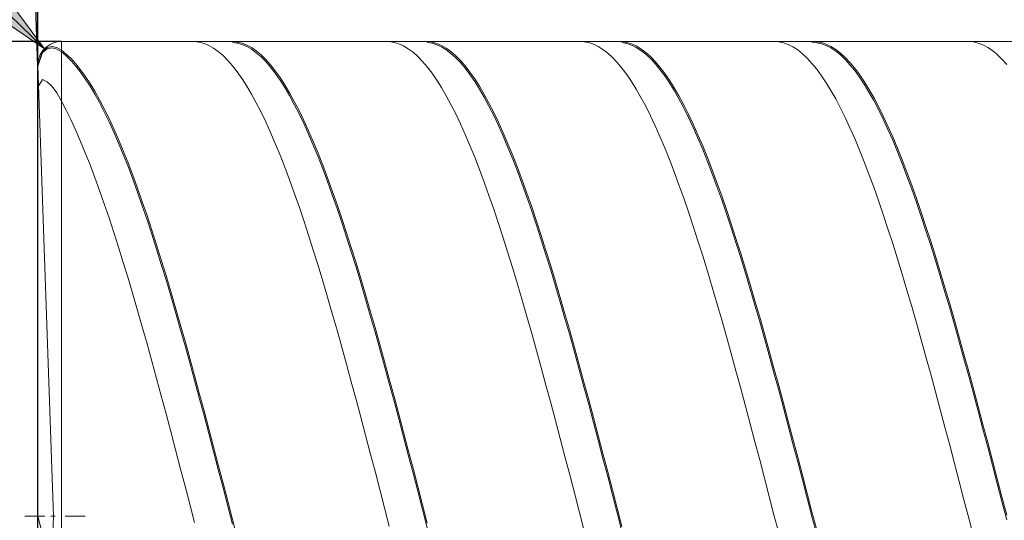
# Model space of a CAD drawing. Units: millimetres. Extents: x -126 to 134, y -103 to 103.
# Drawn here: x -95 to -74, y 0 to 11 of the extents above; entities that cross this region are included whole.
import ezdxf

# ---------------------------------------------------------------- set-up
doc = ezdxf.new("R2010")
doc.units = ezdxf.units.MM
doc.header["$MEASUREMENT"] = 0
doc.layers.get('0').update_dxf_attribs({"lineweight": 0})
doc.layers.add('Bemassung', color=7, linetype='Continuous', lineweight=0)
doc.layers.add('Geo', color=7, linetype='Continuous', lineweight=0)
doc.styles.get("Standard").update_dxf_attribs({"font": 'Arial'})
doc.dimstyles.new('BEM-ISBE', dxfattribs={"dimtxt": 2.5, "dimasz": 2.5, "dimexe": 1.25, "dimexo": 0.625, "dimtad": 1, "dimdec": 3, "dimzin": 0, "dimdsep": 46, "dimtxsty": 'Standard', "dimblk": 'VDDIM_DEFAULT', "dimcen": 0.09, "dimadec": 3, "dimazin": 0, "dimtol": 1, "dimtm": 1e-09, "dimtfac": 0.5, "dimtdec": 3, "dimtmove": 0, "dimatfit": 3, "dimfxl": 1, "dimtolj": 1, "dimtzin": 0, "dimarcsym": 0})

# ---------------------------------------------------------------- blocks, each defined once
blk = doc.blocks.new('VDDIM_DEFAULT')
at = {"linetype": 'Continuous'}
blk.add_hatch(color=0, dxfattribs=at).paths.add_polyline_path([(0, 0), (-1, -0.1665), (-1, 0.1665)], flags=0)
at = {"color": 0, "linetype": 'Continuous'}
blk.add_lwpolyline([(0, 0), (-1, -0.1665), (-1, 0.1665), (0, 0)], dxfattribs=at)
blk = doc.blocks.new('*D8')
at = {"layer": 'Bemassung', "color": 0, "lineweight": -2}
for p, q in [((-94.63, -16.436), (-94.63, 27.564)), ((-52.63, -9.436), (-52.63, -16.436)), ((-51.85, -14.436), (-94.63, -14.436))]:
    blk.add_line(p, q, dxfattribs=at)
at = {"layer": 'Bemassung', "color": 0}
for p in [(-52.63, -9.436), (-94.63, -16.436)]:
    blk.add_point(p, dxfattribs=at)
at = {"layer": 'Bemassung', "color": 0, "lineweight": -2, "xscale": 2.5, "yscale": 2.5, "zscale": 2.5, "rotation": 180}
blk.add_blockref('VDDIM_DEFAULT', (-94.63, -14.436), dxfattribs=at)
at = {"layer": 'Bemassung', "color": 0, "lineweight": -2, "xscale": 2.5, "yscale": 2.5, "zscale": 2.5}
blk.add_blockref('VDDIM_DEFAULT', (-52.63, -14.436), dxfattribs=at)
at = {"layer": 'Bemassung', "color": 0, "insert": (-73.63, -13.769), "char_height": 2.5, "attachment_point": 8}
blk.add_mtext('42', dxfattribs=at)
blk = doc.blocks.new('*D9')
at = {"layer": 'Bemassung', "color": 0, "lineweight": -2}
for p, q in [((-94.63, -16.436), (-94.63, 27.564)), ((7.37, 10.064), (7.37, 27.564)), ((8.608, 25.564), (-94.63, 25.564))]:
    blk.add_line(p, q, dxfattribs=at)
at = {"layer": 'Bemassung', "color": 0}
for p in [(7.37, 10.064), (-94.63, -16.436)]:
    blk.add_point(p, dxfattribs=at)
at = {"layer": 'Bemassung', "color": 0, "lineweight": -2, "xscale": 2.5, "yscale": 2.5, "zscale": 2.5, "rotation": 180}
blk.add_blockref('VDDIM_DEFAULT', (-94.63, 25.564), dxfattribs=at)
at = {"layer": 'Bemassung', "color": 0, "lineweight": -2, "xscale": 2.5, "yscale": 2.5, "zscale": 2.5}
blk.add_blockref('VDDIM_DEFAULT', (7.37, 25.564), dxfattribs=at)
at = {"layer": 'Bemassung', "color": 0, "insert": (-43.63, 26.231), "char_height": 2.5, "attachment_point": 8}
blk.add_mtext('102', dxfattribs=at)
blk = doc.blocks.new('*D3')
at = {"layer": 'Bemassung', "color": 0, "lineweight": -2}
for q in [(-95.112, 23.857), (-94.63, 23.865)]:
    blk.add_line((-94.63, 10.046), q, dxfattribs=at)
blk.add_arc((-94.63, 10.046), 11.819, 90, 104.0535, dxfattribs=at)
at = {"layer": 'Bemassung', "color": 0}
for p in [(-95.042, 21.858), (-94.836, 21.863), (-94.63, 21.865), (-94.63, 10.046)]:
    blk.add_point(p, dxfattribs=at)
at = {"layer": 'Bemassung', "color": 0, "lineweight": -2, "xscale": 2.5, "yscale": 2.5, "zscale": 2.5}
for p, rotation in [((-95.042, 21.858), 2.24239696721101), ((-94.63, 21.865), 179.75760303279)]:
    blk.add_blockref('VDDIM_DEFAULT', p, dxfattribs=dict(at, rotation=rotation))
at = {"layer": 'Bemassung', "color": 0, "insert": (-98.65, 21.16), "char_height": 2.5, "attachment_point": 8, "rotation": 19.4861}
blk.add_mtext('2°', dxfattribs=at)
blk = doc.blocks.new('*D5')
at = {"layer": 'Bemassung', "color": 0, "lineweight": -2}
blk.add_line((-94.49, 10.411), (-107.867, 23.329), dxfattribs=at)
at = {"layer": 'Bemassung', "color": 0}
for p in [(-94.49, 10.411), (-94.13, 10.064)]:
    blk.add_point(p, dxfattribs=at)
at = {"layer": 'Bemassung', "color": 0, "lineweight": -2, "xscale": 2.5, "yscale": 2.5, "zscale": 2.5, "rotation": 316}
blk.add_blockref('VDDIM_DEFAULT', (-94.49, 10.411), dxfattribs=at)
at = {"layer": 'Bemassung', "color": 0, "insert": (-101.683, 17.358), "char_height": 2.5, "attachment_point": 8, "rotation": 316}
blk.add_mtext('R0.5', dxfattribs=at)
blk = doc.blocks.new('*D4')
at = {"layer": 'Bemassung', "color": 0, "lineweight": -2}
for p, q in [((-94.13, 10.564), (-106.63, 10.564)), ((-104.63, -9.436), (-104.63, 10.564)), ((-94.13, -9.436), (-106.63, -9.436))]:
    blk.add_line(p, q, dxfattribs=at)
at = {"layer": 'Bemassung', "color": 0}
for p in [(-94.13, 10.564), (-94.13, -9.436)]:
    blk.add_point(p, dxfattribs=at)
at = {"layer": 'Bemassung', "color": 0, "lineweight": -2, "xscale": 2.5, "yscale": 2.5, "zscale": 2.5}
for p, rotation in [((-104.63, 10.564), 90), ((-104.63, -9.436), 270)]:
    blk.add_blockref('VDDIM_DEFAULT', p, dxfattribs=dict(at, rotation=rotation))
at = {"layer": 'Bemassung', "color": 0, "insert": (-103.964, 0.564), "char_height": 2.5, "attachment_point": 8, "rotation": 90}
blk.add_mtext('20', dxfattribs=at)

msp = doc.modelspace()

# ---------------------------------------------------------------- linework, layer by layer
at = {"layer": 'Geo'}
for p, q in [((-94.5302, 10.3566), (-94.4302, 10.4346)), ((-94.5302, 10.3355), (-94.4302, 10.4097)), ((-94.4302, 10.4346), (-94.3302, 10.4558)), ((-94.4302, 10.4097), (-94.3302, 10.4272)), ((-94.3302, 10.4558), (-94.2302, 10.4356)), ((-94.3302, 10.4272), (-94.2302, 10.4034)), ((-94.2302, 10.4356), (-94.1302, 10.3793)), ((-94.2302, 10.4034), (-94.1302, 10.3434)), ((-94.1302, 10.5639), (-52.6302, 10.5639)), ((-94.1302, 10.5639), (-94.1302, -9.4361)), ((-94.1302, 10.5639), (-94.1302, -9.4361)), ((-94.1302, 10.3793), (-94.0302, 10.2984)), ((-91.4302, 10.5608), (-91.3302, 10.563)), ((-91.3302, 10.563), (-91.2302, 10.5504)), ((-91.2302, 10.5504), (-91.1302, 10.523)), ((-91.1302, 10.523), (-91.0302, 10.4808)), ((-91.0302, 10.4808), (-90.9302, 10.424)), ((-90.9302, 10.424), (-90.8302, 10.3525)), ((-90.6302, 10.559), (-90.5302, 10.5636)), ((-90.5302, 10.5636), (-90.4302, 10.5534)), ((-90.5302, 10.5456), (-90.4302, 10.5316)), ((-90.4302, 10.5534), (-90.3302, 10.5284)), ((-90.4302, 10.5316), (-90.3302, 10.5028)), ((-90.3302, 10.5284), (-90.2302, 10.4886)), ((-90.3302, 10.5028), (-90.2302, 10.4593)), ((-90.2302, 10.4886), (-90.1302, 10.4342)), ((-90.2302, 10.4593), (-90.1302, 10.4012)), ((-90.1302, 10.4342), (-90.0302, 10.3651)), ((-90.1302, 10.4012), (-90.0302, 10.3285)), ((-87.3302, 10.5623), (-87.2302, 10.5617)), ((-87.2302, 10.5617), (-87.1302, 10.5463)), ((-87.1302, 10.5463), (-87.0302, 10.5161)), ((-87.0302, 10.5161), (-86.9302, 10.4712)), ((-86.9302, 10.4712), (-86.8302, 10.4115)), ((-86.8302, 10.4115), (-86.7302, 10.3373)), ((-86.5302, 10.561), (-86.4302, 10.5628)), ((-86.4302, 10.5628), (-86.3302, 10.5498)), ((-86.4302, 10.544), (-86.3302, 10.5273)), ((-86.3302, 10.5498), (-86.2302, 10.522)), ((-86.3302, 10.5273), (-86.2302, 10.4957)), ((-86.2302, 10.522), (-86.1302, 10.4794)), ((-86.2302, 10.4957), (-86.1302, 10.4495)), ((-86.1302, 10.4794), (-86.0302, 10.4222)), ((-86.1302, 10.4495), (-86.0302, 10.3886)), ((-86.0302, 10.4222), (-85.9302, 10.3503)), ((-86.0302, 10.3886), (-85.9302, 10.3131)), ((-83.2302, 10.5634), (-83.1302, 10.5599)), ((-83.1302, 10.5599), (-83.0302, 10.5417)), ((-83.0302, 10.5417), (-82.9302, 10.5087)), ((-82.9302, 10.5087), (-82.8302, 10.461)), ((-82.8302, 10.461), (-82.7302, 10.3986)), ((-82.7302, 10.3986), (-82.6302, 10.3216)), ((-82.4302, 10.5625), (-82.3302, 10.5615)), ((-82.3302, 10.5615), (-82.2302, 10.5457)), ((-82.3302, 10.542), (-82.2302, 10.5224)), ((-82.2302, 10.5457), (-82.1302, 10.5151)), ((-82.2302, 10.5224), (-82.1302, 10.4881)), ((-82.1302, 10.5151), (-82.0302, 10.4697)), ((-82.1302, 10.4881), (-82.0302, 10.439)), ((-82.0302, 10.4697), (-81.9302, 10.4097)), ((-82.0302, 10.439), (-81.9302, 10.3754)), ((-81.9302, 10.4097), (-81.8302, 10.3351)), ((-81.9302, 10.3754), (-81.8302, 10.2972)), ((-79.1302, 10.5639), (-79.0302, 10.5576)), ((-79.0302, 10.5576), (-78.9302, 10.5366)), ((-78.9302, 10.5366), (-78.8302, 10.5008)), ((-78.8302, 10.5008), (-78.7302, 10.4503)), ((-78.7302, 10.4503), (-78.6302, 10.3851)), ((-78.6302, 10.3851), (-78.5302, 10.3054)), ((-78.3302, 10.5635), (-78.2302, 10.5596)), ((-78.3302, 10.547), (-78.2302, 10.5394)), ((-78.2302, 10.5596), (-78.1302, 10.541)), ((-78.2302, 10.5394), (-78.1302, 10.517)), ((-78.1302, 10.541), (-78.0302, 10.5076)), ((-78.1302, 10.517), (-78.0302, 10.4799)), ((-78.0302, 10.5076), (-77.9302, 10.4595)), ((-78.0302, 10.4799), (-77.9302, 10.4281)), ((-77.9302, 10.4595), (-77.8302, 10.3967)), ((-77.9302, 10.4281), (-77.8302, 10.3617)), ((-77.8302, 10.3967), (-77.7302, 10.3193)), ((-75.1302, 10.558), (-75.0302, 10.5638)), ((-75.0302, 10.5638), (-74.9302, 10.5548)), ((-74.9302, 10.5548), (-74.8302, 10.531)), ((-74.8302, 10.531), (-74.7302, 10.4924)), ((-74.7302, 10.4924), (-74.6302, 10.4391)), ((-74.6302, 10.4391), (-74.5302, 10.3711)), ((-74.5302, 10.3711), (-74.4302, 10.2887)), ((-94.6302, 10.0639), (-94.5302, 10.3566)), ((-94.6302, 10.0465), (-94.5302, 10.3355)), ((-94.1302, 10.3434), (-94.0302, 10.259)), ((-94.0302, 10.2984), (-93.9302, 10.2031)), ((-94.0302, 10.259), (-93.9302, 10.1602)), ((-93.9302, 10.2031), (-93.8302, 10.0936)), ((-93.9302, 10.1602), (-93.8302, 10.0472)), ((-90.8302, 10.3525), (-90.7302, 10.2665)), ((-90.7302, 10.2665), (-90.6302, 10.1662)), ((-90.6302, 10.1662), (-90.5302, 10.0517)), ((-90.0302, 10.3651), (-89.9302, 10.2815)), ((-90.0302, 10.3285), (-89.9302, 10.2413)), ((-89.9302, 10.2815), (-89.8302, 10.1835)), ((-89.9302, 10.2413), (-89.8302, 10.1398)), ((-89.8302, 10.1835), (-89.7302, 10.0712)), ((-86.7302, 10.3373), (-86.6302, 10.2486)), ((-86.6302, 10.2486), (-86.5302, 10.1456)), ((-85.9302, 10.3503), (-85.8302, 10.264)), ((-85.9302, 10.3131), (-85.8302, 10.2232)), ((-85.8302, 10.264), (-85.7302, 10.1633)), ((-85.8302, 10.2232), (-85.7302, 10.119)), ((-85.7302, 10.1633), (-85.6302, 10.0483)), ((-82.6302, 10.3216), (-82.5302, 10.2302)), ((-82.5302, 10.2302), (-82.4302, 10.1245)), ((-81.8302, 10.3351), (-81.7302, 10.246)), ((-81.8302, 10.2972), (-81.7302, 10.2046)), ((-81.7302, 10.246), (-81.6302, 10.1426)), ((-81.7302, 10.2046), (-81.6302, 10.0977)), ((-78.5302, 10.3054), (-78.4302, 10.2113)), ((-78.4302, 10.2113), (-78.3302, 10.1028)), ((-77.8302, 10.3617), (-77.7302, 10.2807)), ((-77.7302, 10.3193), (-77.6302, 10.2275)), ((-77.7302, 10.2807), (-77.6302, 10.1854)), ((-77.6302, 10.2275), (-77.5302, 10.1214)), ((-77.6302, 10.1854), (-77.5302, 10.0758)), ((-74.4302, 10.2887), (-74.3302, 10.1918)), ((-74.3302, 10.1918), (-74.2302, 10.0807)), ((-94.2987, 0.5639), (-94.6299, 10.0465)), ((-93.8302, 10.0936), (-93.7302, 9.9699)), ((-93.8302, 10.0472), (-93.7302, 9.9201)), ((-93.7302, 9.9699), (-93.6302, 9.8323)), ((-90.5302, 10.0517), (-90.4302, 9.9231)), ((-89.8302, 10.1398), (-89.7302, 10.0242)), ((-89.7302, 10.0712), (-89.6302, 9.9449)), ((-89.7302, 10.0242), (-89.6302, 9.8945)), ((-86.5302, 10.1456), (-86.4302, 10.0284)), ((-86.4302, 10.0284), (-86.3302, 9.8971)), ((-85.7302, 10.119), (-85.6302, 10.0006)), ((-85.6302, 10.0483), (-85.5302, 9.9193)), ((-85.6302, 10.0006), (-85.5302, 9.8683)), ((-82.4302, 10.1245), (-82.3302, 10.0046)), ((-82.3302, 10.0046), (-82.2302, 9.8707)), ((-81.6302, 10.1426), (-81.5302, 10.025)), ((-81.6302, 10.0977), (-81.5302, 9.9766)), ((-81.5302, 10.025), (-81.4302, 9.8933)), ((-81.5302, 9.9766), (-81.4302, 9.8417)), ((-78.3302, 10.1028), (-78.2302, 9.9803)), ((-78.2302, 9.9803), (-78.1302, 9.8438)), ((-77.5302, 10.1214), (-77.4302, 10.0011)), ((-77.5302, 10.0758), (-77.4302, 9.9521)), ((-77.4302, 10.0011), (-77.3302, 9.8668)), ((-77.4302, 9.9521), (-77.3302, 9.8145)), ((-94.6302, 9.5989), (-94.5302, 9.7608)), ((-94.5302, 9.7608), (-94.4302, 9.7162)), ((-93.7302, 9.9201), (-93.6302, 9.7792)), ((-93.6302, 9.8323), (-93.5302, 9.6809)), ((-93.6302, 9.7792), (-93.5302, 9.6246)), ((-90.4302, 9.9231), (-90.3302, 9.7806)), ((-90.3302, 9.7806), (-90.2302, 9.6245)), ((-89.6302, 9.9449), (-89.5302, 9.8046)), ((-89.6302, 9.8945), (-89.5302, 9.7509)), ((-89.5302, 9.8046), (-89.4302, 9.6507)), ((-89.5302, 9.7509), (-89.4302, 9.5938)), ((-86.3302, 9.8971), (-86.2302, 9.7521)), ((-86.2302, 9.7521), (-86.1302, 9.5934)), ((-85.5302, 9.9193), (-85.4302, 9.7765)), ((-85.5302, 9.8683), (-85.4302, 9.7222)), ((-85.4302, 9.7765), (-85.3302, 9.62)), ((-82.2302, 9.8707), (-82.1302, 9.723)), ((-81.4302, 9.8933), (-81.3302, 9.7479)), ((-81.4302, 9.8417), (-81.3302, 9.693)), ((-81.3302, 9.7479), (-81.2302, 9.5888)), ((-78.1302, 9.8438), (-78.0302, 9.6935)), ((-77.3302, 9.8668), (-77.2302, 9.7188)), ((-77.3302, 9.8145), (-77.2302, 9.6633)), ((-94.4302, 9.7162), (-94.3302, 9.6172)), ((-94.3302, 9.6172), (-94.2302, 9.4791)), ((-93.5302, 9.6809), (-93.4302, 9.5161)), ((-93.5302, 9.6246), (-93.4302, 9.4566)), ((-90.2302, 9.6245), (-90.1302, 9.4549)), ((-89.4302, 9.6507), (-89.3302, 9.4833)), ((-89.4302, 9.5938), (-89.3302, 9.4233)), ((-86.1302, 9.5934), (-86.0302, 9.4213)), ((-85.4302, 9.7222), (-85.3302, 9.5625)), ((-85.3302, 9.62), (-85.2302, 9.4501)), ((-85.3302, 9.5625), (-85.2302, 9.3895)), ((-82.1302, 9.723), (-82.0302, 9.5618)), ((-82.0302, 9.5618), (-81.9302, 9.3872)), ((-81.3302, 9.693), (-81.2302, 9.5307)), ((-81.2302, 9.5888), (-81.1302, 9.4164)), ((-78.0302, 9.6935), (-77.9302, 9.5297)), ((-77.2302, 9.7188), (-77.1302, 9.5572)), ((-77.2302, 9.6633), (-77.1302, 9.4985)), ((-77.1302, 9.5572), (-77.0302, 9.3822)), ((-94.2302, 9.4791), (-94.1302, 9.3078)), ((-93.4302, 9.5161), (-93.3302, 9.338)), ((-93.4302, 9.4566), (-93.3302, 9.2755)), ((-93.3302, 9.338), (-93.2302, 9.1468)), ((-90.1302, 9.4549), (-90.0302, 9.2722)), ((-89.3302, 9.4833), (-89.2302, 9.3027)), ((-89.3302, 9.4233), (-89.2302, 9.2397)), ((-86.0302, 9.4213), (-85.9302, 9.2361)), ((-85.2302, 9.4501), (-85.1302, 9.267)), ((-85.2302, 9.3895), (-85.1302, 9.2034)), ((-81.9302, 9.3872), (-81.8302, 9.1996)), ((-81.2302, 9.5307), (-81.1302, 9.3552)), ((-81.1302, 9.4164), (-81.0302, 9.2309)), ((-81.1302, 9.3552), (-81.0302, 9.1667)), ((-77.9302, 9.5297), (-77.8302, 9.3527)), ((-77.8302, 9.3527), (-77.7302, 9.1626)), ((-77.1302, 9.4985), (-77.0302, 9.3205)), ((-77.0302, 9.3822), (-76.9302, 9.1943)), ((-94.1302, 9.3078), (-94.0302, 9.1147)), ((-93.3302, 9.2755), (-93.2302, 9.0814)), ((-93.2302, 9.1468), (-93.1302, 8.943)), ((-90.0302, 9.2722), (-89.9302, 9.0766)), ((-89.2302, 9.3027), (-89.1302, 9.1092)), ((-89.2302, 9.2397), (-89.1302, 9.0432)), ((-85.9302, 9.2361), (-85.8302, 9.0381)), ((-85.1302, 9.267), (-85.0302, 9.0711)), ((-85.1302, 9.2034), (-85.0302, 9.0045)), ((-81.8302, 9.1996), (-81.7302, 8.9992)), ((-81.0302, 9.2309), (-80.9302, 9.0325)), ((-81.0302, 9.1667), (-80.9302, 8.9654)), ((-77.7302, 9.1626), (-77.6302, 8.9598)), ((-77.0302, 9.3205), (-76.9302, 9.1295)), ((-76.9302, 9.1943), (-76.8302, 8.9935)), ((-76.9302, 9.1295), (-76.8302, 8.9259)), ((-94.0302, 9.1147), (-93.9302, 8.9088)), ((-93.2302, 9.0814), (-93.1302, 8.8747)), ((-93.1302, 8.943), (-93.0302, 8.7268)), ((-89.9302, 9.0766), (-89.8302, 8.8684)), ((-89.1302, 9.1092), (-89.0302, 8.903)), ((-89.1302, 9.0432), (-89.0302, 8.8342)), ((-85.8302, 9.0381), (-85.7302, 8.8275)), ((-85.0302, 9.0711), (-84.9302, 8.8625)), ((-85.0302, 9.0045), (-84.9302, 8.7931)), ((-81.7302, 8.9992), (-81.6302, 8.7862)), ((-80.9302, 9.0325), (-80.8302, 8.8216)), ((-80.9302, 8.9654), (-80.8302, 8.7517)), ((-77.6302, 8.9598), (-77.5302, 8.7445)), ((-76.8302, 8.9935), (-76.7302, 8.7802)), ((-76.8302, 8.9259), (-76.7302, 8.7098)), ((-93.9302, 8.9088), (-93.8302, 8.6906)), ((-93.1302, 8.8747), (-93.0302, 8.6557)), ((-93.0302, 8.7268), (-92.9302, 8.4985)), ((-89.8302, 8.8684), (-89.7302, 8.6479)), ((-89.0302, 8.903), (-88.9302, 8.6844)), ((-89.0302, 8.8342), (-88.9302, 8.6129)), ((-85.7302, 8.8275), (-85.6302, 8.6047)), ((-84.9302, 8.8625), (-84.8302, 8.6416)), ((-84.9302, 8.7931), (-84.8302, 8.5696)), ((-81.6302, 8.7862), (-81.5302, 8.5611)), ((-80.8302, 8.8216), (-80.7302, 8.5984)), ((-80.8302, 8.7517), (-80.7302, 8.5258)), ((-77.5302, 8.7445), (-77.4302, 8.5171)), ((-76.7302, 8.7802), (-76.6302, 8.5548)), ((-76.7302, 8.7098), (-76.6302, 8.4817)), ((-93.8302, 8.6906), (-93.7302, 8.4603)), ((-93.0302, 8.6557), (-92.9302, 8.4247)), ((-89.7302, 8.6479), (-89.6302, 8.4154)), ((-88.9302, 8.6844), (-88.8302, 8.4539)), ((-88.9302, 8.6129), (-88.8302, 8.3796)), ((-85.6302, 8.6047), (-85.5302, 8.37)), ((-84.8302, 8.6416), (-84.7302, 8.4088)), ((-84.8302, 8.5696), (-84.7302, 8.3341)), ((-81.5302, 8.5611), (-81.4302, 8.3242)), ((-80.7302, 8.5984), (-80.6302, 8.3634)), ((-80.7302, 8.5258), (-80.6302, 8.2882)), ((-77.4302, 8.5171), (-77.3302, 8.278)), ((-76.6302, 8.5548), (-76.5302, 8.3175)), ((-93.7302, 8.4603), (-93.6302, 8.2184)), ((-92.9302, 8.4985), (-92.8302, 8.2584)), ((-92.9302, 8.4247), (-92.8302, 8.1821)), ((-89.6302, 8.4154), (-89.5302, 8.1712)), ((-88.8302, 8.4539), (-88.7302, 8.2116)), ((-88.8302, 8.3796), (-88.7302, 8.1349)), ((-85.5302, 8.37), (-85.4302, 8.1237)), ((-84.7302, 8.4088), (-84.6302, 8.1644)), ((-84.7302, 8.3341), (-84.6302, 8.0872)), ((-81.4302, 8.3242), (-81.3302, 8.0757)), ((-80.6302, 8.3634), (-80.5302, 8.1168)), ((-76.6302, 8.4817), (-76.5302, 8.2419)), ((-76.5302, 8.3175), (-76.4302, 8.0688)), ((-93.6302, 8.2184), (-93.5302, 7.9651)), ((-92.8302, 8.2584), (-92.7302, 8.0069)), ((-92.8302, 8.1821), (-92.7302, 7.9282)), ((-89.5302, 8.1712), (-89.4302, 7.9158)), ((-88.7302, 8.2116), (-88.6302, 7.958)), ((-88.7302, 8.1349), (-88.6302, 7.8788)), ((-85.4302, 8.1237), (-85.3302, 7.8662)), ((-84.6302, 8.1644), (-84.5302, 7.9087)), ((-84.6302, 8.0872), (-84.5302, 7.8291)), ((-80.6302, 8.2882), (-80.5302, 8.0391)), ((-80.5302, 8.1168), (-80.4302, 7.859)), ((-77.3302, 8.278), (-77.2302, 8.0274)), ((-76.5302, 8.2419), (-76.4302, 7.9907)), ((-93.5302, 7.9651), (-93.4302, 7.7008)), ((-92.7302, 8.0069), (-92.6302, 7.7444)), ((-92.7302, 7.9282), (-92.6302, 7.6634)), ((-89.4302, 7.9158), (-89.3302, 7.6495)), ((-88.6302, 7.958), (-88.5302, 7.6934)), ((-88.6302, 7.8788), (-88.5302, 7.612)), ((-84.5302, 7.9087), (-84.4302, 7.6421)), ((-81.3302, 8.0757), (-81.2302, 7.8162)), ((-80.5302, 8.0391), (-80.4302, 7.779)), ((-77.2302, 8.0274), (-77.1302, 7.7658)), ((-76.4302, 8.0688), (-76.3302, 7.8089)), ((-76.4302, 7.9907), (-76.3302, 7.7284)), ((-93.4302, 7.7008), (-93.3302, 7.426)), ((-92.6302, 7.7444), (-92.5302, 7.4713)), ((-88.5302, 7.6934), (-88.4302, 7.4183)), ((-85.3302, 7.8662), (-85.2302, 7.5979)), ((-84.5302, 7.8291), (-84.4302, 7.5602)), ((-81.2302, 7.8162), (-81.1302, 7.5459)), ((-80.4302, 7.859), (-80.3302, 7.5904)), ((-80.4302, 7.779), (-80.3302, 7.5081)), ((-77.1302, 7.7658), (-77.0302, 7.4934)), ((-76.3302, 7.8089), (-76.2302, 7.5383)), ((-76.3302, 7.7284), (-76.2302, 7.4556)), ((-92.6302, 7.6634), (-92.5302, 7.3881)), ((-92.5302, 7.4713), (-92.4302, 7.1879)), ((-89.3302, 7.6495), (-89.2302, 7.3728)), ((-88.5302, 7.612), (-88.4302, 7.3347)), ((-85.2302, 7.5979), (-85.1302, 7.3192)), ((-84.4302, 7.6421), (-84.3302, 7.365)), ((-84.4302, 7.5602), (-84.3302, 7.281)), ((-81.1302, 7.5459), (-81.0302, 7.2652)), ((-80.3302, 7.5904), (-80.2302, 7.3114)), ((-80.3302, 7.5081), (-80.2302, 7.227)), ((-77.0302, 7.4934), (-76.9302, 7.2109)), ((-76.2302, 7.5383), (-76.1302, 7.2574)), ((-93.3302, 7.426), (-93.2302, 7.141)), ((-92.5302, 7.3881), (-92.4302, 7.1026)), ((-89.2302, 7.3728), (-89.1302, 7.0859)), ((-88.4302, 7.4183), (-88.3302, 7.1331)), ((-88.4302, 7.3347), (-88.3302, 7.0474)), ((-85.1302, 7.3192), (-85.0302, 7.0304)), ((-84.3302, 7.365), (-84.2302, 7.0779)), ((-84.3302, 7.281), (-84.2302, 6.9919)), ((-81.0302, 7.2652), (-80.9302, 6.9746)), ((-80.2302, 7.3114), (-80.1302, 7.0224)), ((-76.2302, 7.4556), (-76.1302, 7.1726)), ((-76.1302, 7.2574), (-76.0302, 6.9665)), ((-93.2302, 7.141), (-93.1302, 6.8463)), ((-92.4302, 7.1879), (-92.3302, 6.8947)), ((-92.4302, 7.1026), (-92.3302, 6.8075)), ((-89.1302, 7.0859), (-89.0302, 6.7894)), ((-88.3302, 7.1331), (-88.2302, 6.8381)), ((-84.2302, 7.0779), (-84.1302, 6.7811)), ((-80.2302, 7.227), (-80.1302, 6.936)), ((-76.9302, 7.2109), (-76.8302, 6.9185)), ((-76.1302, 7.1726), (-76.0302, 6.8797)), ((-93.1302, 6.8463), (-93.0302, 6.5422)), ((-92.3302, 6.8947), (-92.2302, 6.5921)), ((-88.3302, 7.0474), (-88.2302, 6.7505)), ((-85.0302, 7.0304), (-84.9302, 6.7321)), ((-84.2302, 6.9919), (-84.1302, 6.6932)), ((-80.9302, 6.9746), (-80.8302, 6.6745)), ((-80.1302, 7.0224), (-80.0302, 6.7238)), ((-80.1302, 6.936), (-80.0302, 6.6355)), ((-76.8302, 6.9185), (-76.7302, 6.6166)), ((-76.0302, 6.9665), (-75.9302, 6.6662)), ((-76.0302, 6.8797), (-75.9302, 6.5776)), ((-92.3302, 6.8075), (-92.2302, 6.5031)), ((-89.0302, 6.7894), (-88.9302, 6.4836)), ((-88.2302, 6.8381), (-88.1302, 6.5338)), ((-88.2302, 6.7505), (-88.1302, 6.4444)), ((-84.9302, 6.7321), (-84.8302, 6.4247)), ((-84.1302, 6.7811), (-84.0302, 6.4751)), ((-84.1302, 6.6932), (-84.0302, 6.3854)), ((-80.8302, 6.6745), (-80.7302, 6.3654)), ((-80.0302, 6.7238), (-79.9302, 6.4161)), ((-80.0302, 6.6355), (-79.9302, 6.3261)), ((-75.9302, 6.6662), (-75.8302, 6.3568)), ((-93.0302, 6.5422), (-92.9302, 6.2293)), ((-92.2302, 6.5921), (-92.1302, 6.2807)), ((-92.2302, 6.5031), (-92.1302, 6.1899)), ((-88.9302, 6.4836), (-88.8302, 6.1691)), ((-88.1302, 6.5338), (-88.0302, 6.2206)), ((-88.1302, 6.4444), (-88.0302, 6.1296)), ((-84.0302, 6.4751), (-83.9302, 6.1603)), ((-76.7302, 6.6166), (-76.6302, 6.3058)), ((-75.9302, 6.5776), (-75.8302, 6.2665)), ((-92.9302, 6.2293), (-92.8302, 5.9081)), ((-92.1302, 6.2807), (-92.0302, 5.9607)), ((-88.0302, 6.2206), (-87.9302, 5.8991)), ((-84.8302, 6.4247), (-84.7302, 6.1085)), ((-84.0302, 6.3854), (-83.9302, 6.069)), ((-80.7302, 6.3654), (-80.6302, 6.0477)), ((-79.9302, 6.4161), (-79.8302, 6.0997)), ((-79.9302, 6.3261), (-79.8302, 6.0081)), ((-76.6302, 6.3058), (-76.5302, 5.9865)), ((-75.8302, 6.3568), (-75.7302, 6.0389)), ((-75.8302, 6.2665), (-75.7302, 5.9469)), ((-92.1302, 6.1899), (-92.0302, 5.8684)), ((-88.8302, 6.1691), (-88.7302, 5.8463)), ((-88.0302, 6.1296), (-87.9302, 5.8066)), ((-84.7302, 6.1085), (-84.6302, 5.7842)), ((-83.9302, 6.1603), (-83.8302, 5.8373)), ((-83.9302, 6.069), (-83.8302, 5.7445)), ((-80.6302, 6.0477), (-80.5302, 5.7218)), ((-79.8302, 6.0997), (-79.7302, 5.7752)), ((-75.7302, 6.0389), (-75.6302, 5.7128)), ((-92.8302, 5.9081), (-92.7302, 5.5789)), ((-92.0302, 5.9607), (-91.9302, 5.6327)), ((-92.0302, 5.8684), (-91.9302, 5.539)), ((-88.7302, 5.8463), (-88.6302, 5.5156)), ((-87.9302, 5.8991), (-87.8302, 5.5697)), ((-87.9302, 5.8066), (-87.8302, 5.4758)), ((-83.8302, 5.8373), (-83.7302, 5.5064)), ((-79.8302, 6.0081), (-79.7302, 5.6821)), ((-76.5302, 5.9865), (-76.4302, 5.6592)), ((-75.7302, 5.9469), (-75.6302, 5.6194)), ((-91.9302, 5.6327), (-91.8302, 5.2973)), ((-84.6302, 5.7842), (-84.5302, 5.4521)), ((-83.8302, 5.7445), (-83.7302, 5.4123)), ((-80.5302, 5.7218), (-80.4302, 5.3883)), ((-79.7302, 5.7752), (-79.6302, 5.4429)), ((-79.7302, 5.6821), (-79.6302, 5.3485)), ((-76.4302, 5.6592), (-76.3302, 5.3243)), ((-75.6302, 5.7128), (-75.5302, 5.3791)), ((-75.6302, 5.6194), (-75.5302, 5.2844)), ((-92.7302, 5.5789), (-92.6302, 5.2422)), ((-91.9302, 5.539), (-91.8302, 5.2023)), ((-88.6302, 5.5156), (-88.5302, 5.1776)), ((-87.8302, 5.5697), (-87.7302, 5.2329)), ((-87.8302, 5.4758), (-87.7302, 5.1377)), ((-84.5302, 5.4521), (-84.4302, 5.1128)), ((-83.7302, 5.5064), (-83.6302, 5.1683)), ((-83.7302, 5.4123), (-83.6302, 5.0729)), ((-79.6302, 5.4429), (-79.5302, 5.1034)), ((-92.6302, 5.2422), (-92.5302, 4.8987)), ((-91.8302, 5.2973), (-91.7302, 4.9548)), ((-91.8302, 5.2023), (-91.7302, 4.8587)), ((-87.7302, 5.2329), (-87.6302, 4.8892)), ((-80.4302, 5.3883), (-80.3302, 5.0477)), ((-79.6302, 5.3485), (-79.5302, 5.0078)), ((-76.3302, 5.3243), (-76.2302, 4.9824)), ((-75.5302, 5.3791), (-75.4302, 5.0383)), ((-75.5302, 5.2844), (-75.4302, 4.9424)), ((-88.5302, 5.1776), (-88.4302, 4.8328)), ((-87.7302, 5.1377), (-87.6302, 4.7928)), ((-84.4302, 5.1128), (-84.3302, 4.7667)), ((-83.6302, 5.1683), (-83.5302, 4.8233)), ((-83.6302, 5.0729), (-83.5302, 4.7268)), ((-80.3302, 5.0477), (-80.2302, 4.7004)), ((-79.5302, 5.1034), (-79.4302, 4.7572)), ((-79.5302, 5.0078), (-79.4302, 4.6605)), ((-76.2302, 4.9824), (-76.1302, 4.6339)), ((-75.4302, 5.0383), (-75.3302, 4.6908)), ((-92.5302, 4.8987), (-92.4302, 4.5487)), ((-91.7302, 4.9548), (-91.6302, 4.6058)), ((-91.7302, 4.8587), (-91.6302, 4.5087)), ((-88.4302, 4.8328), (-88.3302, 4.4817)), ((-87.6302, 4.8892), (-87.5302, 4.539)), ((-87.6302, 4.7928), (-87.5302, 4.4417)), ((-83.5302, 4.8233), (-83.4302, 4.472)), ((-75.4302, 4.9424), (-75.3302, 4.594)), ((-91.6302, 4.6058), (-91.5302, 4.2509)), ((-84.3302, 4.7667), (-84.2302, 4.4145)), ((-83.5302, 4.7268), (-83.4302, 4.3745)), ((-80.2302, 4.7004), (-80.1302, 4.347)), ((-79.4302, 4.7572), (-79.3302, 4.4047)), ((-79.4302, 4.6605), (-79.3302, 4.3071)), ((-76.1302, 4.6339), (-76.0302, 4.2794)), ((-75.3302, 4.6908), (-75.2302, 4.3373)), ((-75.3302, 4.594), (-75.2302, 4.2395)), ((-92.4302, 4.5487), (-92.3302, 4.1928)), ((-91.6302, 4.5087), (-91.5302, 4.1529)), ((-88.3302, 4.4817), (-88.2302, 4.1247)), ((-87.5302, 4.539), (-87.4302, 4.183)), ((-87.5302, 4.4417), (-87.4302, 4.0849)), ((-84.2302, 4.4145), (-84.1302, 4.0565)), ((-83.4302, 4.472), (-83.3302, 4.1149)), ((-83.4302, 4.3745), (-83.3302, 4.0166)), ((-79.3302, 4.4047), (-79.2302, 4.0466)), ((-92.3302, 4.1928), (-92.2302, 3.8315)), ((-91.5302, 4.2509), (-91.4302, 3.8904)), ((-91.5302, 4.1529), (-91.4302, 3.7918)), ((-87.4302, 4.183), (-87.3302, 3.8216)), ((-80.1302, 4.347), (-80.0302, 3.988)), ((-79.3302, 4.3071), (-79.2302, 3.9482)), ((-76.0302, 4.2794), (-75.9302, 3.9194)), ((-75.2302, 4.3373), (-75.1302, 3.9781)), ((-75.2302, 4.2395), (-75.1302, 3.8796)), ((-88.2302, 4.1247), (-88.1302, 3.7625)), ((-87.4302, 4.0849), (-87.3302, 3.7228)), ((-84.1302, 4.0565), (-84.0302, 3.6933)), ((-83.3302, 4.1149), (-83.2302, 3.7525)), ((-83.3302, 4.0166), (-83.2302, 3.6536)), ((-80.0302, 3.988), (-79.9302, 3.6239)), ((-79.2302, 4.0466), (-79.1302, 3.6833)), ((-79.2302, 3.9482), (-79.1302, 3.5843)), ((-75.1302, 3.9781), (-75.0302, 3.6139)), ((-92.2302, 3.8315), (-92.1302, 3.4654)), ((-91.4302, 3.8904), (-91.3302, 3.5251)), ((-91.4302, 3.7918), (-91.3302, 3.4259)), ((-88.1302, 3.7625), (-88.0302, 3.3955)), ((-87.3302, 3.8216), (-87.2302, 3.4553)), ((-83.2302, 3.7525), (-83.1302, 3.3854)), ((-75.9302, 3.9194), (-75.8302, 3.5544)), ((-75.1302, 3.8796), (-75.0302, 3.5148)), ((-91.3302, 3.5251), (-91.2302, 3.1553)), ((-87.3302, 3.7228), (-87.2302, 3.356)), ((-84.0302, 3.6933), (-83.9302, 3.3255)), ((-83.2302, 3.6536), (-83.1302, 3.286)), ((-79.9302, 3.6239), (-79.8302, 3.2553)), ((-79.1302, 3.6833), (-79.0302, 3.3154)), ((-79.1302, 3.5843), (-79.0302, 3.2159)), ((-75.8302, 3.5544), (-75.7302, 3.185)), ((-75.0302, 3.6139), (-74.9302, 3.2452)), ((-92.1302, 3.4654), (-92.0302, 3.095)), ((-91.3302, 3.4259), (-91.2302, 3.0557)), ((-88.0302, 3.3955), (-87.9302, 3.0244)), ((-87.2302, 3.4553), (-87.1302, 3.0848)), ((-87.2302, 3.356), (-87.1302, 2.9851)), ((-83.9302, 3.3255), (-83.8302, 2.9536)), ((-83.1302, 3.3854), (-83.0302, 3.0142)), ((-75.0302, 3.5148), (-74.9302, 3.1456)), ((-91.2302, 3.1553), (-91.1302, 2.7818)), ((-83.1302, 3.286), (-83.0302, 2.9144)), ((-79.8302, 3.2553), (-79.7302, 2.8827)), ((-79.0302, 3.3154), (-78.9302, 2.9434)), ((-79.0302, 3.2159), (-78.9302, 2.8436)), ((-75.7302, 3.185), (-75.6302, 2.8117)), ((-74.9302, 3.2452), (-74.8302, 2.8725)), ((-74.9302, 3.1456), (-74.8302, 2.7726)), ((-92.0302, 3.095), (-91.9302, 2.7209)), ((-91.2302, 3.0557), (-91.1302, 2.6819)), ((-87.9302, 3.0244), (-87.8302, 2.6496)), ((-87.1302, 3.0848), (-87.0302, 2.7106)), ((-87.1302, 2.9851), (-87.0302, 2.6107)), ((-83.8302, 2.9536), (-83.7302, 2.5782)), ((-83.0302, 3.0142), (-82.9302, 2.6393)), ((-83.0302, 2.9144), (-82.9302, 2.5393)), ((-78.9302, 2.9434), (-78.8302, 2.5679)), ((-91.9302, 2.7209), (-91.8302, 2.3435)), ((-91.1302, 2.7818), (-91.0302, 2.4049)), ((-87.0302, 2.7106), (-86.9302, 2.3332)), ((-79.7302, 2.8827), (-79.6302, 2.5067)), ((-78.9302, 2.8436), (-78.8302, 2.4679)), ((-75.6302, 2.8117), (-75.5302, 2.4351)), ((-74.8302, 2.8725), (-74.7302, 2.4963)), ((-74.8302, 2.7726), (-74.7302, 2.3964)), ((-91.1302, 2.6819), (-91.0302, 2.3049)), ((-87.8302, 2.6496), (-87.7302, 2.2717)), ((-87.0302, 2.6107), (-86.9302, 2.2332)), ((-83.7302, 2.5782), (-83.6302, 2.1998)), ((-82.9302, 2.6393), (-82.8302, 2.2613)), ((-82.9302, 2.5393), (-82.8302, 2.1613)), ((-79.6302, 2.5067), (-79.5302, 2.1278)), ((-78.8302, 2.5679), (-78.7302, 2.1894)), ((-74.7302, 2.4963), (-74.6302, 2.1174)), ((-91.8302, 2.3435), (-91.7302, 1.9636)), ((-91.0302, 2.4049), (-90.9302, 2.0253)), ((-91.0302, 2.3049), (-90.9302, 1.9253)), ((-86.9302, 2.3332), (-86.8302, 1.9531)), ((-78.8302, 2.4679), (-78.7302, 2.0894)), ((-75.5302, 2.4351), (-75.4302, 2.0557)), ((-74.7302, 2.3964), (-74.6302, 2.0174)), ((-87.7302, 2.2717), (-87.6302, 1.8913)), ((-86.9302, 2.2332), (-86.8302, 1.8532)), ((-83.6302, 2.1998), (-83.5302, 1.819)), ((-82.8302, 2.2613), (-82.7302, 1.8808)), ((-82.8302, 2.1613), (-82.7302, 1.7809)), ((-79.5302, 2.1278), (-79.4302, 1.7466)), ((-78.7302, 2.1894), (-78.6302, 1.8085)), ((-78.7302, 2.0894), (-78.6302, 1.7086)), ((-74.6302, 2.1174), (-74.5302, 1.7361)), ((-91.7302, 1.9636), (-91.6302, 1.5815)), ((-90.9302, 2.0253), (-90.8302, 1.6435)), ((-90.9302, 1.9253), (-90.8302, 1.5438)), ((-87.6302, 1.8913), (-87.5302, 1.5089)), ((-86.8302, 1.9531), (-86.7302, 1.571)), ((-82.7302, 1.8808), (-82.6302, 1.4984)), ((-75.4302, 2.0557), (-75.3302, 1.6741)), ((-74.6302, 2.0174), (-74.5302, 1.6362)), ((-86.8302, 1.8532), (-86.7302, 1.4713)), ((-83.5302, 1.819), (-83.4302, 1.4363)), ((-82.7302, 1.7809), (-82.6302, 1.3987)), ((-79.4302, 1.7466), (-79.3302, 1.3636)), ((-78.6302, 1.8085), (-78.5302, 1.4258)), ((-78.6302, 1.7086), (-78.5302, 1.3261)), ((-75.3302, 1.6741), (-75.2302, 1.2908)), ((-74.5302, 1.7361), (-74.4302, 1.3531)), ((-91.6302, 1.5815), (-91.5302, 1.1979)), ((-90.8302, 1.6435), (-90.7302, 1.2602)), ((-90.8302, 1.5438), (-90.7302, 1.1607)), ((-87.5302, 1.5089), (-87.4302, 1.1251)), ((-86.7302, 1.571), (-86.6302, 1.1874)), ((-86.7302, 1.4713), (-86.6302, 1.088)), ((-82.6302, 1.4984), (-82.5302, 1.1146)), ((-74.5302, 1.6362), (-74.4302, 1.2535)), ((-90.7302, 1.2602), (-90.6302, 0.8758)), ((-83.4302, 1.4363), (-83.3302, 1.0523)), ((-82.6302, 1.3987), (-82.5302, 1.0153)), ((-79.3302, 1.3636), (-79.2302, 0.9794)), ((-78.5302, 1.4258), (-78.4302, 1.0417)), ((-78.5302, 1.3261), (-78.4302, 0.9425)), ((-75.2302, 1.2908), (-75.1302, 0.9065)), ((-74.4302, 1.3531), (-74.3302, 0.9689)), ((-74.4302, 1.2535), (-74.3302, 0.8698)), ((-91.5302, 1.1979), (-91.4302, 0.8134)), ((-90.7302, 1.1607), (-90.6302, 0.7768)), ((-87.4302, 1.1251), (-87.3302, 0.7405)), ((-86.6302, 1.1874), (-86.5302, 0.8029)), ((-86.6302, 1.088), (-86.5302, 0.704)), ((-83.3302, 1.0523), (-83.2302, 0.6676)), ((-82.5302, 1.1146), (-82.4302, 0.73)), ((-78.4302, 1.0417), (-78.3302, 0.657)), ((-90.6302, 0.8758), (-90.5302, 0.491)), ((-82.5302, 1.0153), (-82.4302, 0.6312)), ((-79.2302, 0.9794), (-79.1302, 0.5946)), ((-78.4302, 0.9425), (-78.3302, 0.5584)), ((-75.1302, 0.9065), (-75.0302, 0.5217)), ((-74.3302, 0.9689), (-74.2302, 0.5841)), ((-74.3302, 0.8698), (-74.2302, 0.4856)), ((-91.4302, 0.8134), (-91.3302, 0.4286)), ((-90.6302, 0.7768), (-90.5302, 0.3926)), ((-87.3302, 0.7405), (-87.2302, 0.3556)), ((-86.5302, 0.8029), (-86.4302, 0.418)), ((-86.5302, 0.704), (-86.4302, 0.3198)), ((-83.2302, 0.6676), (-83.1302, 0.2827)), ((-82.4302, 0.73), (-82.3302, 0.3451)), ((-82.4302, 0.6312), (-82.3302, 0.247)), ((-78.3302, 0.657), (-78.2302, 0.2722)), ((-94.9052, 0.5639), (-94.4802, 0.5639)), ((-94.6302, 0.5639), (-94.5302, 0.1868)), ((-94.6302, 0.5639), (-94.6302, 0.5639)), ((-94.6302, 0.5639), (-94.6302, 0.5639)), ((-94.2987, 0.5639), (-94.6299, -8.9187)), ((-94.3527, 0.5639), (-94.2677, 0.5639)), ((-94.0552, 0.5639), (-93.6302, 0.5639)), ((-90.5302, 0.491), (-90.4302, 0.1062)), ((-79.1302, 0.5946), (-79.0302, 0.2098)), ((-78.3302, 0.5584), (-78.2302, 0.1742)), ((-75.0302, 0.5217), (-74.9302, 0.1369))]:
    msp.add_line(p, q, dxfattribs=at)
msp.add_arc((-94.1302, 10.0639), 0.5, 90, 182, dxfattribs=at)

# ---------------------------------------------------------------- dimensions: what is measured, and where the dimension line sits
at = {"layer": 'Bemassung'}
for base, p1, text, picture, middle in [((-94.6302, 25.5639), (7.3698, 10.0639), '102', '*D9', (-43.6302, 26.2306)), ((-94.6302, -14.4361), (-52.6302, -9.4361), '42', '*D8', (-73.6302, -13.7694))]:
    dim = msp.add_linear_dim(base=base, p1=p1, p2=(-94.6302, -16.4361), text=text, dimstyle='BEM-ISBE', override={"dimgap": 0.625, "dimlfac": 1, "dimzin": 8, "dimtol": 0, "dimlim": 0, "dimtzin": 8}, dxfattribs=at)
    dim.commit()
    dim.dimension.update_dxf_attribs({"geometry": picture, "text_midpoint": middle})
dim = msp.add_angular_dim_2l(base=(-94.8361, 21.8633), line1=((-94.6299, 10.0465), (-97.4998, 21.5113)), line2=((-94.6299, 21.8651), (-94.6299, 10.0465)), text='2°', dimstyle='BEM-ISBE', override={"dimgap": 0.625, "dimazin": 2, "dimtol": 0, "dimlim": 0, "dimtzin": 8}, dxfattribs=at)
dim.commit()
dim.dimension.update_dxf_attribs({"geometry": '*D3', "text_midpoint": (-98.6496, 21.1605)})
dim = msp.add_radius_dim(center=(-94.1302, 10.0639), mpoint=(-94.4898, 10.4112), text='R0.5', dimstyle='BEM-ISBE', override={"dimgap": 0.625, "dimlfac": 1, "dimzin": 8, "dimtol": 0, "dimlim": 0, "dimtzin": 8}, dxfattribs=at)
dim.commit()
dim.dimension.update_dxf_attribs({"geometry": '*D5', "text_midpoint": (-101.6832, 17.3578), "dimtype": 164})
dim = msp.add_linear_dim(base=(-104.6302, 10.5639), p1=(-94.1302, -9.4361), p2=(-94.1302, 10.5639), angle=90, text='20', dimstyle='BEM-ISBE', override={"dimgap": 0.625, "dimlfac": 1, "dimzin": 8, "dimtol": 0, "dimlim": 0, "dimtzin": 8}, dxfattribs=at)
dim.commit()
dim.dimension.update_dxf_attribs({"geometry": '*D4', "text_midpoint": (-103.9635, 0.5639)})

doc.saveas('drawing.dxf')
